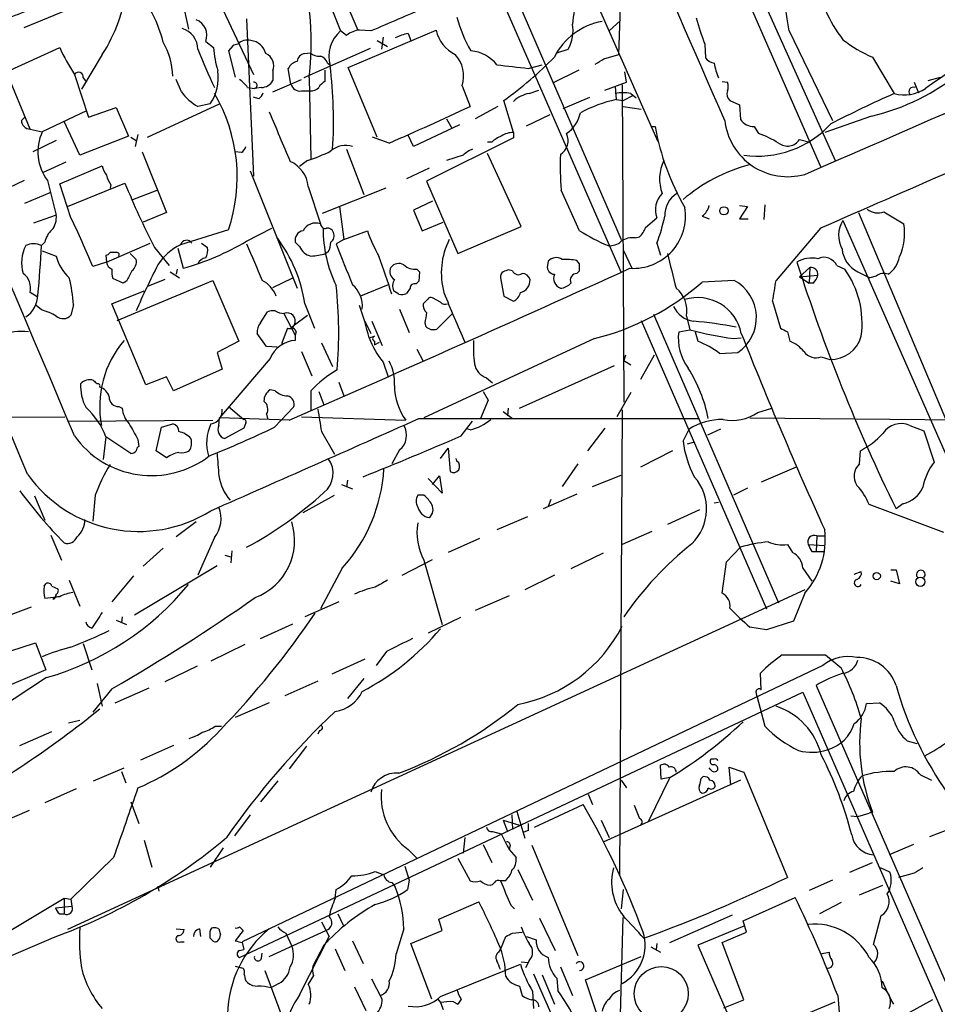
# Model space of a CAD drawing. Extents: x 3 to 1053, y 5 to 886.
# Drawn here: x 161 to 251, y 325 to 421 of the extents above; entities that cross this region are included whole.
import ezdxf

# ---------------------------------------------------------------- set-up
doc = ezdxf.new("R2010")
doc.units = 0
doc.header["$MEASUREMENT"] = 0
doc.layers.add('MAIN', color=5, linetype='CONTINUOUS')

msp = doc.modelspace()

# ---------------------------------------------------------------- linework, layer by layer
at = {"layer": 'MAIN'}
for p, q in [((171.958, 560.324), (239.268, 406.2307)), ((172.212, 524.9333), (223.4353, 408.686)), ((176.022, 496.062), (219.8793, 395.9013)), ((199.2207, 446.7013), (219.8793, 399.1187)), ((219.6253, 417.1527), (220.218, 432.562)), ((231.5633, 427.1433), (240.7073, 406.8233)), ((161.7133, 419.7773), (172.974, 424.434)), ((192.1087, 424.5187), (194.2253, 419.5233)), ((180.0013, 423.8413), (184.0653, 415.2053)), ((190.9233, 423.5027), (192.532, 419.4387)), ((177.1227, 422.4867), (177.7153, 419.608)), ((183.388, 420.624), (184.0653, 405.2993)), ((219.7947, 420.4547), (218.694, 419.4387)), ((193.1247, 419.0153), (192.532, 419.4387)), ((193.294, 415.8827), (201.8453, 419.5233)), ((195.4953, 419.4387), (194.3947, 419.5233)), ((236.22, 419.4387), (240.4533, 410.718)), ((179.4087, 418.4227), (180.1707, 417.83)), ((196.088, 418.5073), (197.104, 417.9147)), ((196.6807, 418.846), (196.5113, 417.6607)), ((199.136, 419.1847), (199.39, 418.5073)), ((160.02, 415.4593), (165.1847, 417.83)), ((182.0333, 417.9993), (181.61, 417.4913)), ((181.61, 417.4913), (182.2873, 414.9513)), ((195.4107, 417.7453), (188.976, 414.8667)), ((189.0607, 417.2373), (189.5687, 417.322)), ((213.614, 417.322), (214.7147, 417.6607)), ((228.0073, 418.1687), (228.092, 416.814)), ((169.3333, 417.1527), (167.3013, 413.766)), ((218.186, 416.7293), (219.6253, 417.1527)), ((244.348, 416.8987), (246.4647, 413.3427)), ((162.306, 409.8713), (160.02, 415.4593)), ((185.928, 415.544), (185.928, 414.6127)), ((187.706, 414.274), (187.452, 415.798)), ((191.008, 415.6287), (191.008, 414.528)), ((191.262, 416.306), (191.516, 416.1367)), ((196.088, 409.1093), (193.294, 415.8827)), ((210.82, 415.798), (212.1747, 416.1367)), ((215.7307, 415.6287), (213.1907, 414.3587)), ((220.3873, 414.4433), (220.218, 415.4593)), ((166.624, 415.2053), (167.9787, 411.0567)), ((167.4707, 414.8667), (167.8093, 414.4433)), ((177.038, 413.512), (176.53, 414.6973)), ((185.928, 413.512), (188.722, 414.6973)), ((189.484, 414.8667), (189.6533, 406.9927)), ((218.2707, 413.6813), (220.3873, 414.4433)), ((229.7007, 414.528), (230.2087, 414.4433)), ((248.412, 414.4433), (248.8353, 413.4273)), ((249.7667, 414.6127), (250.952, 414.9513)), ((183.4727, 413.9353), (184.15, 413.8507)), ((184.8273, 413.9353), (184.15, 413.8507)), ((188.722, 413.5967), (189.5687, 413.5967)), ((204.3853, 414.1047), (205.1473, 412.0727)), ((210.9047, 413.3427), (211.836, 413.6813)), ((219.2867, 414.02), (219.3713, 412.75)), ((219.964, 414.1893), (220.1333, 383.286)), ((184.5733, 412.8347), (184.0653, 413.004)), ((209.3807, 409.5327), (208.4493, 412.6653)), ((214.2067, 411.9033), (216.8313, 413.004)), ((219.3713, 412.75), (220.0487, 412.6653)), ((220.0487, 412.6653), (221.0647, 413.1733)), ((220.8107, 413.3427), (221.3187, 412.9193)), ((230.4627, 412.6653), (231.394, 412.242)), ((167.8093, 411.6493), (163.4913, 409.6173)), ((167.9787, 411.0567), (170.688, 411.988)), ((170.688, 411.988), (171.8733, 409.194)), ((173.736, 409.1093), (180.7633, 412.3267)), ((179.832, 412.3267), (178.6467, 412.0727)), ((207.8567, 412.0727), (205.6553, 410.8873)), ((220.0487, 412.0727), (221.8267, 411.8187)), ((231.394, 412.242), (231.4787, 410.8027)), ((161.4593, 410.718), (161.798, 411.0567)), ((167.132, 407.3313), (165.608, 410.6333)), ((202.8613, 410.8873), (203.3693, 409.956)), ((210.6507, 410.21), (212.9367, 411.3107)), ((244.2633, 411.1413), (239.6913, 409.5327)), ((162.306, 409.8713), (163.4913, 409.6173)), ((204.1313, 410.2947), (199.644, 408.178)), ((222.758, 410.1253), (223.1813, 410.1253)), ((232.8333, 410.1253), (233.2567, 409.448)), ((164.846, 408.7707), (162.56, 407.67)), ((171.8733, 409.194), (167.132, 407.3313)), ((172.1273, 409.1093), (172.6353, 408.7707)), ((172.8047, 409.3633), (172.5507, 408.178)), ((197.2733, 408.5167), (195.6647, 409.1093)), ((199.644, 408.178), (199.136, 409.2787)), ((209.3807, 409.0247), (200.914, 404.7913)), ((209.3807, 409.5327), (209.3807, 409.0247)), ((237.236, 408.8553), (238.252, 408.6013)), ((193.1247, 407.924), (194.818, 403.5213)), ((207.264, 408.6013), (206.8407, 408.6013)), ((173.228, 407.67), (175.5987, 401.7433)), ((182.88, 407.5853), (182.2873, 407.67)), ((189.3147, 406.8233), (188.5527, 406.2307)), ((204.47, 407.3313), (202.8613, 406.8233)), ((210.1427, 400.3887), (206.8407, 407.5007)), ((165.7773, 406.654), (163.576, 405.638)), ((165.1847, 404.5373), (169.3333, 406.3153)), ((183.7267, 405.8073), (188.2987, 394.3773)), ((201.168, 406.0613), (198.9667, 405.0453)), ((161.7133, 404.876), (159.4273, 403.7753)), ((163.9993, 404.876), (164.846, 401.4893)), ((166.2853, 401.2353), (165.1847, 404.5373)), ((165.9467, 402.336), (171.5347, 404.622)), ((170.18, 404.4527), (170.0953, 404.114)), ((172.2967, 403.0133), (174.6673, 403.9447)), ((189.3993, 404.2833), (190.5847, 400.6427)), ((196.9347, 404.114), (190.754, 401.6587)), ((200.914, 404.7913), (203.962, 397.764)), ((215.8153, 399.9653), (214.0373, 403.9447)), ((161.798, 402.6747), (164.2533, 403.6907)), ((192.4473, 402.336), (192.8707, 399.1187)), ((201.5067, 402.844), (199.644, 401.9973)), ((199.644, 401.9973), (200.4907, 399.9653)), ((231.394, 402.4207), (232.156, 402.336)), ((232.156, 402.336), (231.394, 401.1507)), ((233.8493, 402.5053), (233.7647, 401.066)), ((164.846, 401.4893), (162.6447, 400.7273)), ((175.5987, 401.7433), (173.3127, 400.812)), ((222.25, 400.304), (223.3507, 401.2353)), ((227.7533, 401.4047), (228.4307, 401.1507)), ((231.394, 401.1507), (232.2407, 401.1507)), ((241.4693, 400.9813), (254.254, 371.856)), ((242.9933, 401.7433), (255.3547, 372.364)), ((245.4487, 401.828), (247.396, 400.6427)), ((181.61, 400.05), (176.9533, 398.6107)), ((183.388, 398.9493), (185.8433, 400.2193)), ((200.4907, 399.9653), (202.5227, 400.812)), ((203.962, 397.764), (210.1427, 400.3887)), ((239.268, 400.2193), (234.95, 395.1393)), ((186.3513, 399.288), (186.5207, 399.1187)), ((192.8707, 399.1187), (192.1087, 398.6953)), ((192.8707, 399.1187), (195.1567, 399.9653)), ((221.234, 399.288), (221.6573, 399.3727)), ((163.7453, 398.8647), (163.4067, 398.526)), ((169.7567, 396.9173), (173.99, 398.78)), ((174.4133, 398.3567), (175.8527, 396.5787)), ((176.6993, 398.272), (177.2073, 396.3247)), ((178.9853, 398.78), (179.578, 398.3567)), ((188.5527, 398.4413), (188.1293, 398.8647)), ((220.0487, 398.1027), (220.8953, 396.3247)), ((223.3507, 398.78), (223.6893, 397.5947)), ((163.4913, 398.018), (164.846, 397.51)), ((169.672, 397.5947), (169.7567, 396.9173)), ((170.7727, 397.8487), (170.0953, 397.8487)), ((172.0427, 397.764), (172.6353, 397.1713)), ((191.3467, 397.9333), (191.0927, 397.764)), ((169.7567, 396.9173), (168.402, 396.494)), ((176.6147, 396.24), (176.53, 395.732)), ((199.9827, 396.24), (200.2367, 395.986)), ((212.7673, 397.002), (212.6827, 396.5787)), ((215.8153, 396.748), (215.5613, 397.0867)), ((237.236, 395.478), (238.252, 396.4093)), ((238.252, 396.4093), (238.1673, 394.8853)), ((240.8767, 396.5787), (241.6387, 396.24)), ((171.3653, 394.8853), (170.3493, 395.3087)), ((175.4293, 395.224), (173.736, 394.5467)), ((175.9373, 395.986), (176.8687, 395.3933)), ((185.928, 394.462), (187.8753, 395.3933)), ((200.2367, 395.986), (200.152, 395.0547)), ((208.1107, 395.3933), (208.4493, 393.6153)), ((209.296, 396.0707), (208.8727, 396.1553)), ((215.5613, 395.8167), (215.8153, 396.0707)), ((237.236, 395.478), (239.014, 395.6473)), ((237.236, 395.478), (238.1673, 394.8853)), ((242.9087, 395.986), (244.094, 395.3933)), ((244.6867, 395.5627), (244.094, 395.3933)), ((170.7727, 391.2447), (180.086, 395.1393)), ((171.704, 395.0547), (171.3653, 394.8853)), ((180.086, 395.1393), (182.626, 389.2127)), ((197.1887, 394.716), (194.4793, 393.6153)), ((199.3053, 394.3773), (198.9667, 393.8693)), ((200.152, 395.0547), (199.898, 394.8007)), ((230.886, 395.1393), (227.7533, 394.97)), ((238.5907, 394.8853), (238.1673, 394.8853)), ((162.9833, 393.5307), (162.306, 393.954)), ((170.2647, 392.8533), (173.3973, 394.1233)), ((198.2047, 393.7847), (197.6967, 394.1233)), ((202.2687, 393.0227), (201.5067, 393.446)), ((208.4493, 393.6153), (209.3807, 393.1073)), ((163.4067, 392.2607), (162.8987, 392.684)), ((166.5393, 392.7687), (166.2853, 391.7527)), ((173.5667, 384.9793), (170.2647, 392.8533)), ((189.0607, 392.8533), (189.992, 390.4827)), ((198.2893, 392.3453), (199.2207, 390.0593)), ((200.9987, 393.2767), (200.5753, 392.8533)), ((234.6113, 393.1073), (235.3733, 390.4827)), ((184.7427, 390.9907), (185.42, 392.0913)), ((187.0287, 391.922), (188.1293, 389.8053)), ((188.0447, 390.8213), (189.3147, 391.7527)), ((201.93, 390.398), (203.454, 391.922)), ((223.012, 391.8373), (235.204, 363.728)), ((226.2293, 391.668), (226.568, 390.3133)), ((187.3673, 390.4827), (186.7747, 388.9587)), ((187.7907, 390.5673), (188.0447, 390.8213)), ((194.9027, 391.16), (195.4953, 389.9747)), ((195.58, 391.16), (196.596, 388.7893)), ((200.7447, 390.9907), (200.8293, 390.652)), ((221.8267, 391.2447), (234.0187, 363.1353)), ((185.3353, 388.7047), (184.404, 389.9747)), ((188.214, 390.144), (188.1293, 389.8053)), ((188.1293, 389.8053), (188.1293, 389.2973)), ((195.326, 389.5513), (195.834, 389.7207)), ((217.2547, 389.4667), (200.66, 381.762)), ((225.4673, 390.144), (226.568, 390.3133)), ((227.076, 390.144), (227.33, 389.2127)), ((230.8013, 389.4667), (231.5633, 389.5513)), ((236.0507, 390.144), (236.3047, 389.2127)), ((182.626, 389.2127), (180.5093, 388.112)), ((186.3513, 388.62), (185.3353, 388.7047)), ((190.6693, 389.0433), (191.77, 386.7573)), ((195.834, 389.2127), (195.834, 388.874)), ((195.834, 388.874), (196.342, 389.128)), ((180.5093, 388.112), (181.0173, 386.5033)), ((188.722, 388.1967), (189.738, 385.826)), ((199.9827, 388.4507), (200.5753, 387.2653)), ((220.3027, 387.858), (220.1333, 387.35)), ((223.0967, 387.858), (221.742, 385.4873)), ((229.4467, 388.0273), (231.2247, 388.112)), ((239.3527, 387.6887), (240.1993, 387.4347)), ((185.674, 387.5193), (180.7633, 381.762)), ((196.6807, 387.1807), (197.1887, 385.7413)), ((209.9733, 382.6933), (219.202, 386.842)), ((220.1333, 387.35), (220.8107, 386.9267)), ((175.5987, 385.7413), (173.5667, 384.9793)), ((176.276, 384.3867), (175.5987, 385.7413)), ((181.0173, 386.5033), (176.276, 384.3867)), ((206.756, 385.6567), (207.3487, 385.1487)), ((192.3627, 385.2333), (192.8707, 383.8787)), ((186.182, 384.3867), (185.674, 384.4713)), ((189.6533, 384.3867), (189.6533, 382.4393)), ((190.4153, 384.302), (190.9233, 383.032)), ((206.4173, 384.302), (206.9253, 383.4553)), ((220.8107, 384.2173), (219.456, 381.8467)), ((170.942, 382.8627), (171.2807, 382.6933)), ((181.61, 382.8627), (183.134, 381.5927)), ((186.0973, 380.8307), (187.96, 382.778)), ((206.9253, 383.4553), (206.1633, 381.6773)), ((148.844, 381.762), (165.6927, 381.8467)), ((185.3353, 382.1007), (185.42, 381.6773)), ((188.722, 381.8467), (198.882, 381.508)), ((208.3647, 382.3547), (209.296, 381.6773)), ((208.8727, 382.6933), (208.788, 381.9313)), ((219.964, 382.524), (219.71, 337.2273)), ((233.172, 382.27), (234.5267, 382.6933)), ((165.9467, 381.4233), (180.086, 381.508)), ((175.0907, 380.8307), (176.1913, 381.1693)), ((180.6787, 381), (180.7633, 381.762)), ((187.5367, 381.508), (180.7633, 381.762)), ((183.3033, 381.254), (183.134, 380.746)), ((200.152, 381.6773), (227.4147, 381.6773)), ((204.3007, 379.984), (205.4013, 381.4233)), ((232.41, 381.762), (274.1507, 381.3387)), ((247.9887, 381), (249.3433, 380.492)), ((169.672, 379.8993), (169.418, 377.698)), ((172.1273, 378.2907), (169.672, 379.8993)), ((174.5827, 378.5447), (175.0907, 380.8307)), ((183.134, 380.746), (181.2713, 379.73)), ((190.6693, 380.4073), (191.9393, 378.206)), ((205.1473, 380.5767), (204.8933, 380.6613)), ((218.2707, 380.746), (216.5773, 378.5447)), ((225.8907, 379.476), (226.4833, 380.6613)), ((229.5313, 380.6613), (228.2613, 380.0687)), ((249.3433, 380.492), (250.3593, 377.444)), ((172.8047, 379.6453), (172.8893, 378.968)), ((226.314, 379.222), (226.9067, 379.3913)), ((175.5987, 377.8673), (174.5827, 378.5447)), ((198.2893, 378.6293), (197.5273, 377.2747)), ((202.2687, 377.7827), (203.0307, 378.7987)), ((203.0307, 378.7987), (203.2, 376.5127)), ((224.8747, 378.5447), (221.742, 376.936)), ((243.078, 377.2747), (243.1627, 378.5447)), ((203.8773, 377.5287), (203.7927, 377.7827)), ((215.646, 377.2747), (214.122, 375.0733)), ((201.5067, 375.2427), (202.184, 376.0893)), ((202.184, 376.0893), (202.438, 374.396)), ((217.0853, 375.0733), (219.8793, 376.174)), ((236.8973, 376.936), (233.5107, 375.4967)), ((192.6167, 375.2427), (193.7173, 374.8193)), ((193.2093, 375.666), (193.1247, 374.9887)), ((202.438, 374.396), (201.0833, 375.8353)), ((162.7293, 374.142), (163.7453, 371.7713)), ((168.656, 374.2267), (168.402, 371.6867)), ((188.8913, 372.5333), (191.9393, 374.2267)), ((200.66, 374.2267), (200.0673, 374.2267)), ((215.5613, 374.3113), (212.2593, 372.872)), ((232.156, 374.904), (230.8013, 374.2267)), ((213.0213, 373.8033), (212.7673, 373.126)), ((228.9387, 373.4647), (229.362, 373.5493)), ((251.2907, 370.586), (244.0093, 373.2953)), ((247.3113, 373.38), (246.634, 372.872)), ((227.4993, 372.7873), (224.3667, 371.348)), ((178.4773, 371.602), (176.53, 370.1627)), ((210.7353, 372.11), (207.772, 370.84)), ((164.338, 370.332), (165.354, 367.8767)), ((222.8427, 370.6707), (219.964, 369.4007)), ((180.2553, 370.078), (178.6467, 366.4373)), ((206.0787, 369.9933), (203.0307, 368.6387)), ((236.0507, 369.4007), (236.5587, 368.6387)), ((238.0827, 369.4007), (239.6913, 369.316)), ((238.9293, 370.2473), (238.8447, 368.7233)), ((238.9293, 370.2473), (239.6913, 370.2473)), ((175.26, 369.062), (173.3127, 367.284)), ((181.2713, 368.3847), (181.864, 368.2153)), ((181.9487, 368.808), (181.864, 367.6227)), ((218.1013, 368.554), (214.9687, 367.03)), ((230.124, 367.7073), (231.4787, 369.1467)), ((238.4213, 368.7233), (238.8447, 368.7233)), ((238.8447, 368.7233), (239.6067, 368.7233)), ((198.5433, 366.4373), (201.5067, 367.9613)), ((200.66, 367.8767), (202.438, 361.6113)), ((229.7007, 364.6593), (230.124, 367.7073)), ((172.466, 362.5427), (180.5093, 367.3687)), ((192.7013, 367.1147), (190.5847, 363.1353)), ((237.5747, 367.1147), (238.4213, 365.8447)), ((242.57, 366.522), (243.2473, 366.776)), ((246.126, 366.9453), (246.634, 366.9453)), ((246.634, 366.9453), (246.9727, 365.5907)), ((163.6607, 365.3367), (163.83, 365.5907)), ((166.116, 365.9293), (167.132, 363.3893)), ((172.3813, 366.3527), (170.2647, 363.8127)), ((213.36, 366.4373), (210.4813, 364.998)), ((246.9727, 365.5907), (246.126, 365.8447)), ((164.4227, 365.3367), (165.0153, 365.0827)), ((237.744, 364.998), (165.9467, 331.8933)), ((237.744, 364.6593), (236.6433, 361.95)), ((164.592, 364.236), (163.7453, 364.1513)), ((164.592, 364.0667), (164.592, 364.236)), ((192.3627, 363.8127), (189.0607, 362.3733)), ((208.9573, 364.4053), (205.6553, 362.966)), ((162.3907, 363.3047), (155.3633, 360.68)), ((170.688, 362.0347), (171.704, 361.6113)), ((171.2807, 362.3733), (171.196, 361.7807)), ((184.7427, 360.2567), (187.8753, 361.696)), ((204.216, 362.2887), (201.0833, 360.7647)), ((236.6433, 361.95), (234.0187, 361.1033)), ((234.0187, 361.1033), (232.41, 361.3573)), ((157.3107, 358.0553), (162.814, 359.8333)), ((162.814, 359.8333), (163.83, 357.2087)), ((167.4707, 359.7487), (168.3173, 357.2087)), ((183.2187, 359.664), (179.9167, 358.0553)), ((197.0193, 358.9867), (196.0033, 357.632)), ((194.9027, 358.2247), (191.6853, 356.7853)), ((235.5427, 358.648), (239.776, 358.648)), ((239.776, 358.648), (241.3, 357.378)), ((163.83, 357.2087), (151.4687, 351.8747)), ((178.562, 357.5473), (175.4293, 356.0233)), ((239.522, 357.632), (182.9647, 330.708)), ((233.5107, 355.2613), (233.426, 356.87)), ((163.9147, 356.4467), (154.432, 350.266)), ((190.3307, 356.108), (187.1133, 354.6687)), ((194.818, 356.362), (193.2093, 354.4147)), ((170.2647, 355.346), (168.402, 353.06)), ((168.8253, 355.854), (169.3333, 353.6527)), ((170.6033, 353.9913), (173.9053, 355.4307)), ((182.7107, 329.184), (237.5747, 355.0073)), ((233.0873, 354.6687), (233.0027, 355.092)), ((237.5747, 355.0073), (254.4233, 316.3993)), ((238.8447, 355.6847), (311.4887, 188.976)), ((185.5893, 353.9913), (182.2873, 352.552)), ((233.0873, 354.6687), (233.8493, 351.7053)), ((243.7553, 353.9067), (245.0253, 353.9913)), ((166.0313, 352.044), (167.132, 352.298)), ((161.29, 349.8427), (164.4227, 351.1973)), ((180.34, 351.7053), (180.9327, 351.7053)), ((190.5, 351.282), (190.3307, 350.9433)), ((247.7347, 350.266), (248.666, 350.012)), ((176.276, 349.8427), (173.0587, 348.4033)), ((189.23, 349.758), (187.5367, 347.5567)), ((228.9387, 348.488), (228.6, 348.488)), ((168.4867, 346.3713), (171.45, 347.6413)), ((171.196, 347.3027), (171.6193, 346.202)), ((223.774, 346.5407), (223.6893, 347.8953)), ((228.6, 347.472), (228.4307, 347.6413)), ((230.5473, 345.948), (230.378, 347.726)), ((230.378, 347.726), (231.8173, 347.218)), ((186.436, 346.3713), (184.7427, 344.3393)), ((231.4787, 346.456), (218.186, 340.4447)), ((219.8793, 346.456), (220.3873, 345.694)), ((224.6207, 346.71), (222.504, 342.392)), ((224.6207, 346.71), (223.774, 346.5407)), ((227.6687, 346.6253), (227.838, 346.7947)), ((231.8173, 347.218), (236.0507, 336.9733)), ((249.0047, 346.964), (250.1053, 346.456)), ((166.7933, 345.6093), (163.7453, 344.2547)), ((216.662, 345.1013), (217.0853, 344.0853)), ((162.2213, 343.4927), (159.0887, 342.138)), ((172.1273, 344.3393), (172.8893, 342.2227)), ((211.4127, 341.884), (216.154, 344.0853)), ((183.7267, 343.0693), (182.2027, 341.0373)), ((208.3647, 342.5613), (208.788, 341.4607)), ((208.3647, 342.5613), (209.9733, 342.0533)), ((209.2113, 343.0693), (209.296, 341.63)), ((209.7193, 343.408), (210.4813, 340.7833)), ((217.932, 342.5613), (218.694, 340.868)), ((242.2313, 342.9847), (242.9087, 342.9)), ((242.9087, 342.9), (244.0093, 343.2387)), ((244.348, 343.3233), (244.0093, 343.2387)), ((210.82, 341.5453), (210.3967, 341.376)), ((249.936, 340.9527), (252.3067, 341.884)), ((173.3973, 340.614), (174.1593, 337.9893)), ((204.6393, 340.868), (204.47, 339.344)), ((207.3487, 341.4607), (208.1953, 341.2067)), ((181.102, 339.852), (179.832, 337.9893)), ((199.136, 339.6827), (199.9827, 338.836)), ((206.4173, 340.1907), (207.264, 338.4127)), ((209.042, 340.106), (208.9573, 339.6827)), ((208.9573, 339.6827), (209.6347, 338.9207)), ((211.1587, 340.106), (215.646, 329.3533)), ((248.3273, 340.1907), (245.9567, 339.1747)), ((170.434, 338.9207), (166.2853, 334.8567)), ((203.962, 338.836), (205.1473, 336.6347)), ((198.7973, 338.074), (199.2207, 336.7193)), ((209.804, 337.7353), (211.2433, 334.772)), ((242.1467, 337.4813), (244.348, 338.4127)), ((246.0413, 337.4813), (245.11, 337.9047)), ((195.9187, 337.566), (196.7653, 337.2273)), ((199.2207, 336.7193), (199.0513, 335.788)), ((240.4533, 336.7193), (238.1673, 335.7033)), ((248.412, 337.3967), (246.888, 336.9733)), ((174.752, 336.1267), (174.8367, 335.6187)), ((192.024, 334.9413), (192.1087, 335.788)), ((197.5273, 336.4653), (197.866, 336.042)), ((208.534, 336.6347), (208.1107, 336.6347)), ((220.0487, 335.788), (219.8793, 333.9253)), ((243.078, 335.28), (245.364, 336.2113)), ((149.6907, 325.4587), (165.608, 334.9413)), ((165.608, 334.9413), (166.2853, 334.8567)), ((165.608, 334.9413), (165.608, 333.4173)), ((166.2853, 334.8567), (166.37, 334.1793)), ((231.7327, 332.74), (236.8127, 335.026)), ((164.7613, 334.01), (166.37, 334.1793)), ((202.0993, 332.9093), (205.994, 334.6027)), ((209.1267, 334.264), (209.4653, 333.9253)), ((241.3, 334.518), (239.1833, 333.4173)), ((165.1847, 333.4173), (165.608, 333.4173)), ((192.278, 333.4173), (192.786, 332.3167)), ((202.438, 331.8087), (202.0993, 332.9093)), ((211.9207, 332.994), (213.4447, 329.8613)), ((219.71, 319.4473), (220.0487, 333.0787)), ((224.6207, 330.6233), (230.7167, 333.3327)), ((244.4327, 330.454), (245.1947, 333.248)), ((176.53, 331.978), (177.292, 331.8933)), ((178.816, 331.978), (178.9007, 331.216)), ((180.6787, 331.978), (180.848, 331.3853)), ((182.7107, 332.1473), (183.0493, 331.8087)), ((190.6693, 332.6553), (191.4313, 331.216)), ((198.7127, 331.978), (197.9507, 329.5227)), ((231.8173, 332.232), (227.33, 330.3693)), ((232.0713, 331.6393), (231.7327, 332.74)), ((180.0013, 330.8773), (179.832, 331.0467)), ((183.0493, 331.8087), (182.2873, 330.7927)), ((185.5893, 329.2687), (191.0927, 331.8087)), ((187.198, 331.5547), (187.7907, 330.2847)), ((188.5527, 325.5433), (191.4313, 331.216)), ((199.39, 330.5387), (202.438, 331.8087)), ((208.1107, 329.946), (208.6187, 331.216)), ((209.296, 331.5547), (210.2273, 331.6393)), ((210.6507, 331.216), (211.582, 330.8773)), ((229.7007, 330.6233), (232.0713, 331.6393)), ((176.9533, 330.708), (177.292, 330.708)), ((182.9647, 330.6233), (183.134, 329.946)), ((190.9233, 330.3693), (189.8227, 328.3373)), ((192.024, 330.0307), (192.9553, 327.914)), ((193.7173, 330.7927), (194.7333, 328.5913)), ((201.422, 325.12), (199.39, 330.5387)), ((222.758, 330.2), (223.6893, 329.692)), ((223.3507, 330.5387), (223.266, 329.946)), ((227.33, 330.3693), (231.394, 320.9713)), ((231.8173, 325.0353), (229.7007, 330.6233)), ((182.7107, 329.8613), (183.134, 329.946)), ((184.8273, 329.0993), (184.912, 329.6073)), ((207.9413, 329.692), (208.1107, 329.946)), ((216.408, 326.9827), (221.8267, 329.2687)), ((239.268, 329.5227), (240.1147, 329.692)), ((182.2873, 328.3373), (182.88, 328.168)), ((202.2687, 325.374), (210.058, 328.5067)), ((210.1427, 328.7607), (210.82, 328.676)), ((210.9047, 328.8453), (210.566, 328.168)), ((213.9527, 328.2527), (215.138, 325.4587)), ((185.166, 327.914), (189.3147, 316.8227)), ((189.9073, 327.406), (189.3993, 326.5593)), ((211.328, 327.5753), (215.4767, 318.1773)), ((212.1747, 327.4907), (213.36, 324.612)), ((213.614, 327.152), (213.6987, 325.9667)), ((183.3033, 326.898), (183.4727, 326.7287)), ((186.5207, 326.644), (185.7587, 326.2207)), ((193.8867, 326.3053), (194.9873, 324.0193)), ((196.596, 325.12), (195.58, 327.0673)), ((209.9733, 326.39), (210.2273, 325.4587)), ((218.6093, 320.294), (216.408, 326.9827)), ((211.2433, 325.882), (211.328, 324.1887)), ((240.9613, 325.4587), (241.1307, 323.4267)), ((202.0147, 325.12), (202.2687, 324.7813)), ((202.2687, 324.7813), (202.5227, 324.104)), ((203.5387, 324.866), (203.962, 324.612)), ((204.3007, 325.12), (203.962, 324.612)), ((229.87, 324.2733), (231.8173, 325.0353)), ((231.394, 320.9713), (240.7073, 324.866)), ((250.19, 325.0353), (247.7347, 323.6807))]:
    msp.add_line(p, q, dxfattribs=at)
for centre, radius in [((229.8735, 401.9162), 0.4031), ((244.7566, 366.3343), 0.3573), ((249.0016, 365.7767), 0.4494), ((223.7687, 325.6482), 2.6338)]:
    msp.add_circle(centre, radius, dxfattribs=at)
for centre, radius, start, end in [((-20277.3188, -8522.978), 22368.7101, 23.53965011, 23.76883293), ((-4871.2552, -1736.2349), 5458.6455, 22.7679339, 23.9645071), ((-2708.8934, -825.9158), 3118.1396, 22.7516146, 23.956484), ((124.6332, 403.8725), 112.6673, 7.941431, 17.667021), ((159.3534, 418.2512), 30.3201, 353.590964, 23.714458), ((-1578.0011, 4593.0271), 4564.2716, 293.4417828, 294.1165756), ((163.3358, 415.4551), 12.2677, 13.591522, 45.898646), ((156.4105, 425.5192), 15.3947, 327.080108, 353.425948), ((233.2836, 418.536), 18.2143, 166.653083, 175.02361), ((144.8038, 460.5729), 42.7382, 288.087526, 295.174031), ((769.6748, -912.9474), 1450.8393, 113.0840026, 113.3131805), ((250.9339, 426.0966), 12.0788, 202.518172, 218.41134), ((177.8532, 419.0014), 1.6597, 339.593052, 67.91204), ((215.8181, 423.7633), 12.3046, 193.967579, 210.645683), ((219.1279, 414.0202), 6.4463, 99.926114, 153.478276), ((258.6838, 429.8045), 32.8091, 196.095176, 200.772069), ((176.4734, 417.6182), 2.1737, 1.120306, 72.620345), ((194.7212, 416.9362), 3.3249, 131.179603, 195.422276), ((194.5587, 417.2717), 2.2576, 94.165901, 129.435121), ((205.2215, 420.259), 3.4554, 192.293023, 244.023007), ((211.244, 419.5232), 3.9389, 331.780425, 8.655918), ((169.2497, 414.8605), 6.9438, 1.448264, 30.053249), ((183.4628, 417.2635), 1.2917, 74.347673, 135.511248), ((183.6101, 416.8286), 1.6907, 13.988573, 83.165436), ((199.8128, 415.0382), 4.2014, 99.270185, 117.604959), ((248.9766, 428.0611), 12.084, 231.591885, 247.478174), ((182.9503, 425.8651), 19.4982, 204.336488, 213.141402), ((234.8708, 439.7279), 60.3996, 201.429337, 205.279393), ((190.5017, 418.5608), 10.3568, 184.04628, 196.934992), ((224.6373, 291.0841), 133.8752, 108.327138, 108.556321), ((190.479, 418.3596), 1.3803, 228.739101, 274.391702), ((204.9698, 413.941), 3.56, 38.080933, 85.776208), ((184.7425, 416.0519), 1.2897, 336.808409, 66.79441), ((188.609, 415.2195), 1.2936, 103.879402, 153.434949), ((189.1877, 416.3483), 0.898, 98.130102, 171.869898), ((190.2883, 416.0096), 1.0178, 16.930557, 73.069443), ((201.3798, 415.0361), 3.1465, 342.781869, 42.274424), ((187.0498, 442.4534), 36.6779, 305.693123, 315.834551), ((90.7869, 628.1099), 246.8042, 300.848146, 301.077373), ((229.0235, 417.407), 1.1042, 212.481141, 265.595723), ((167.0156, 414.9566), 0.4639, 348.825713, 147.580908), ((176.1018, 414.9091), 4.5368, 325.305326, 8.044552), ((148.1134, 410.6277), 43.7402, 356.456137, 7.123684), ((293.9712, 1177.9694), 766.6938, 263.5446003, 263.7737825), ((234.1097, 417.0449), 5.2235, 188.132119, 204.645211), ((239.1763, 432.3803), 21.8397, 283.469305, 309.214779), ((716.5126, -262.5361), 821.9416, 124.3933018, 124.6224869), ((181.399, 412.6236), 2.4537, 32.315026, 57.684974), ((184.1077, 414.147), 0.2993, 278.124688, 98.143638), ((184.8211, 415.1784), 1.2431, 270.285762, 332.929926), ((191.7274, 413.2159), 1.4964, 118.735138, 151.264862), ((229.192, 414.02), 1.1013, 337.395743, 22.604257), ((181.3716, 416.737), 5.4019, 216.656069, 239.706382), ((188.5864, 414.4941), 0.9075, 194.036244, 278.592573), ((189.6655, 414.5825), 0.9905, 264.391856, 319.200438), ((231.1118, 413.3426), 0.9382, 164.285299, 226.217957), ((247.4297, 416.9508), 3.7349, 255.026487, 303.897699), ((248.3379, 413.5253), 0.4398, 68.827764, 217.432753), ((166.5199, 405.2275), 15.9536, 341.062611, 30.575601), ((183.8958, 413.7663), 1.1519, 306.026276, 342.884837), ((211.3421, 410.5629), 2.814, 98.942141, 134.187961), ((222.3406, 399.255), 13.8178, 102.409038, 117.781986), ((220.0487, 409.9533), 3.474, 77.329512, 102.670488), ((288.3266, 318.1051), 104.0318, 113.727997, 117.503758), ((1393.0685, 917.1361), 1309.0487, 202.7190551, 202.9482449), ((36.8401, 774.2572), 399.3807, 293.684807, 294.924301), ((162.3271, 410.7391), 0.8681, 181.392836, 268.607164), ((212.6822, 412.1577), 3.2884, 304.511125, 348.106765), ((236.093, 411.4226), 6.1786, 186.548179, 285.498547), ((232.8335, 411.8187), 1.6934, 216.867191, 269.993233), ((3024.8386, -5965.3923), 6948.411, 113.4048441, 113.63402664), ((167.7163, 407.6721), 4.6513, 155.278545, 216.952184), ((246.974, 414.3606), 24.1667, 190.093405, 210.071034), ((233.1007, 417.0497), 9.8028, 262.47712, 317.12027), ((209.1128, 406.7243), 2.6346, 110.380163, 134.566345), ((209.2677, 407.6844), 1.8518, 86.501448, 125.389486), ((213.1497, 408.7526), 1.5593, 300.996526, 26.486172), ((229.7927, 399.7034), 10.342, 58.450388, 70.430772), ((236.0626, 409.6305), 1.4063, 232.372287, 326.549483), ((182.2034, 408.516), 1.1507, 306.016391, 342.917772), ((185.259, 420.0485), 13.8331, 287.04892, 297.286738), ((193.0324, 406.0991), 2.1888, 71.765374, 130.852005), ((206.3188, 405.4543), 2.6346, 110.380163, 134.566345), ((186.3494, 403.9462), 3.0685, 6.307199, 65.512158), ((240.0252, 406.3147), 26.0957, 177.581269, 185.210749), ((227.6557, 405.0193), 4.0515, 153.55954, 200.416017), ((171.6408, 406.8025), 2.3584, 191.922191, 216.975336), ((236.6477, 390.3814), 16.5915, 105.100834, 130.416858), ((172.0623, 405.8701), 2.3563, 191.905565, 216.980293), ((246.2798, 435.1698), 80.7465, 202.229491, 207.123469), ((225.3732, 402.0417), 2.1773, 134.073314, 201.737885), ((226.5398, 401.5176), 2.4297, 120.736474, 182.663275), ((221.0456, 401.4007), 5.086, 266.397244, 9.627521), ((226.8222, 402.7593), 1.6438, 304.503137, 348.112419), ((244.8495, 403.2544), 1.5471, 229.269764, 292.78623), ((163.0201, 401.2444), 1.8423, 319.583567, 7.639241), ((93.7195, 365.996), 80.6697, 22.21357, 25.902071), ((206.6726, 405.0449), 17.816, 339.411998, 348.210158), ((243.8056, 399.5123), 2.7598, 147.839469, 208.692642), ((165.7811, 398.4875), 2.0704, 131.002913, 169.503081), ((190.1064, 399.3831), 1.3474, 69.207042, 154.399171), ((191.0457, 400.6615), 0.4614, 182.33528, 286.573158), ((203.5582, 400.1718), 12.7196, 179.786034, 205.822692), ((191.2796, 399.6293), 0.5988, 16.164899, 99.836707), ((219.7823, 401.2202), 2.6323, 315.423265, 339.631202), ((241.8911, 399.7304), 5.58, 335.60015, 9.409823), ((175.2838, 390.8402), 13.9232, 8.313306, 37.35442), ((189.0107, 399.0685), 0.9047, 97.583762, 193.019302), ((191.1068, 399.4997), 0.8045, 307.875608, 21.61228), ((210.4343, 405.3392), 16.1952, 199.379337, 208.909526), ((209.6618, 395.8675), 7.3094, 153.589544, 195.176057), ((227.1231, 418.4847), 21.6987, 238.592089, 246.898317), ((221.0012, 397.3406), 1.9613, 83.182984, 124.891742), ((165.0217, 396.8652), 3.5513, 152.117323, 197.17212), ((162.6447, 396.9168), 1.7805, 64.661171, 115.338829), ((49.7497, 404.0778), 113.7925, 354.767393, 357.203498), ((179.1061, 393.9594), 5.1254, 114.836509, 148.159682), ((177.5441, 398.4322), 0.6172, 34.297684, 163.188716), ((169.9192, 422.0772), 26.7639, 285.801807, 300.214877), ((178.2236, 398.0603), 1.3865, 328.733619, 12.344134), ((1073.1734, 777.9273), 967.2306, 203.0840006, 203.3131774), ((189.9825, 399.0151), 1.5407, 201.866325, 257.662389), ((189.3428, 398.9801), 2.2608, 332.418273, 357.074191), ((287.2184, 434.8279), 101.7419, 200.802008, 203.219295), ((218.7362, 400.262), 1.7406, 265.819168, 311.049369), ((244.0814, 398.426), 2.7072, 185.058387, 244.330374), ((169.15, 398.653), 4.4532, 194.872573, 227.053819), ((169.6297, 398.1449), 0.5518, 274.396316, 327.536771), ((170.7727, 397.637), 0.2116, 323.124688, 90), ((171.5274, 396.9657), 1.1268, 307.41296, 10.513143), ((179.5505, 396.3723), 0.9787, 98.330454, 157.427866), ((189.4329, 402.9645), 5.459, 272.313892, 287.701087), ((145.8689, 378.2529), 53.9428, 16.734119, 20.91552), ((213.5378, 396.3415), 1.0148, 54.853494, 139.395644), ((214.4188, 389.9344), 7.243, 80.924314, 92.3485), ((1071.4761, 607.7234), 872.7412, 193.9204578, 194.1496376), ((238.4214, 394.5464), 2.7736, 77.663435, 121.262407), ((239.6067, 395.9859), 1.4016, 25.021833, 115.0164), ((244.3657, 397.9155), 2.6527, 304.600076, 349.350889), ((170.5668, 396.9958), 0.8139, 185.534773, 248.212969), ((173.1034, 396.0284), 2.8466, 175.73699, 194.645007), ((239.823, 363.2258), 73.1594, 152.803101, 156.689495), ((-886.7535, 2832.4905), 2676.082, 293.668321, 294.4465162), ((198.2046, 395.9859), 0.8716, 150.938373, 240.944119), ((198.2289, 395.7803), 1.0069, 61.281451, 141.338414), ((199.757, 397.6797), 1.4573, 224.224315, 278.909672), ((213.4094, 396.4658), 0.7354, 171.169134, 266.148614), ((46.4653, 396.4094), 169.3503, 359.885409, 0.114558), ((406.6349, 451.0577), 178.0823, 197.699158, 206.042812), ((238.3367, 395.732), 0.6826, 352.87186, 97.12814), ((234.2987, 390.9708), 9.0355, 352.047371, 35.673608), ((160.5587, 394.3732), 1.7969, 346.50898, 53.452165), ((148.3921, 391.1883), 18.2159, 4.977207, 13.346673), ((425.9578, 268.5628), 283.981, 153.320357, 153.54954), ((198.8398, 394.589), 1.2343, 149.040224, 202.166027), ((208.6819, 395.4993), 0.5809, 123.093742, 190.513027), ((250.9462, 269.0633), 133.8752, 108.317001, 108.54617), ((209.8569, 396.2928), 0.6032, 201.602118, 307.882481), ((209.7883, 395.1282), 1.2048, 282.935802, 4.560648), ((210.2627, 395.076), 0.7415, 11.51299, 92.736234), ((214.3338, 395.351), 1.0457, 158.63204, 248.624941), ((215.5755, 395.1534), 0.6634, 91.226407, 203.837087), ((237.3864, 396.0529), 1.6774, 315.886457, 346.006836), ((245.4275, 394.61), 1.2068, 68.388136, 127.867905), ((183.5384, 392.5542), 2.9274, 21.252228, 62.015934), ((152.3379, 390.1149), 40.0264, 354.70153, 6.478794), ((191.8669, 392.6207), 2.7954, 354.346104, 48.551654), ((199.7663, 394.3585), 0.4614, 73.41494, 177.66472), ((213.8537, 395.8453), 1.4713, 273.858111, 319.271992), ((211.2321, 413.7216), 24.9914, 283.944775, 311.381841), ((223.5158, 392.1956), 2.7643, 348.996968, 52.114836), ((228.9326, 391.5233), 4.1098, 303.897703, 61.621631), ((197.5183, 400.3343), 37.7905, 348.974921, 352.098615), ((160.4546, 393.7732), 2.6144, 303.109586, 358.395594), ((198.4165, 395.3511), 1.5806, 262.299482, 290.370222), ((201.3374, 393.1072), 0.3787, 63.44848, 153.414653), ((319.9395, 440.5163), 126.2335, 201.645238, 204.022119), ((208.8017, 394.2647), 1.2941, 296.576931, 346.108716), ((227.3171, 389.1348), 4.3285, 11.1887, 106.883466), ((150.0298, 377.7903), 46.7981, 14.555243, 18.55737), ((201.5608, 392.7565), 0.9902, 174.39016, 229.217958), ((202.7344, 393.4462), 0.6295, 222.282873, 289.640967), ((227.3147, 393.7492), 2.6211, 206.021507, 261.045101), ((162.052, 386.9269), 5.5031, 59.488529, 75.749118), ((165.5233, 392.4298), 1.0194, 228.360393, 318.376263), ((185.9702, 390.6111), 1.5791, 82.29219, 110.390429), ((187.0212, 393.4354), 1.5134, 236.322533, 270.28394), ((187.325, 391.1762), 0.8025, 333.751074, 111.667504), ((454.8332, 349.1731), 257.5067, 170.424926, 170.654106), ((185.7791, 390.0807), 1.3792, 138.715594, 184.407945), ((187.5473, 390.9696), 0.519, 249.711364, 343.39803), ((187.4946, 389.8479), 0.778, 22.371722, 67.628278), ((201.5829, 391.4058), 1.0659, 225.007602, 289.004403), ((224.7905, 361.5321), 29.7034, 77.824194, 85.914534), ((320.3919, 559.6732), 189.3504, 243.320371, 243.54954), ((161.5441, 384.1036), 6.0694, 84.396866, 136.502747), ((203.5566, 392.6824), 8.8061, 200.827908, 218.664787), ((195.9399, 389.4667), 0.2752, 112.632677, 247.367323), ((230.3781, 389.5303), 4.949, 172.876707, 216.478585), ((235.7558, 425.248), 36.1227, 255.264938, 262.1166), ((619.1123, 543.3034), 416.778, 201.585582, 204.443868), ((240.2864, 390.4935), 3.0601, 268.368931, 345.372037), ((179.0698, 382.8351), 9.9911, 139.699389, 190.583828), ((188.3298, 386.4361), 2.8682, 94.008477, 157.811317), ((221.5382, 388.7475), 16.0616, 178.038343, 186.205583), ((224.1932, 381.1289), 8.6711, 52.708791, 68.791988), ((235.2028, 386.3326), 3.0837, 37.192822, 69.063605), ((238.8446, 389.0713), 1.473, 216.422587, 290.178179), ((193.7037, 385.2606), 4.094, 354.872345, 29.318721), ((207.3486, 387.3712), 1.814, 191.443734, 250.932797), ((214.4016, 378.9892), 14.2011, 10.911219, 32.349614), ((197.8315, 376.7674), 11.1775, 120.293077, 137.026223), ((171.6609, 384.8522), 4.4493, 177.271484, 207.78721), ((168.1344, 384.1735), 1.2787, 74.007212, 135.861812), ((253.3184, 469.8708), 119.7133, 224.876948, 225.106165), ((168.8959, 384.8524), 0.2231, 325.277239, 108.451194), ((168.755, 383.4695), 1.297, 14.489474, 75.520185), ((203.8888, 385.0075), 6.1085, 181.058081, 214.951602), ((170.8828, 383.7348), 0.8741, 176.116598, 273.883402), ((186.2946, 383.4272), 1.2146, 120.726721, 182.666179), ((187.4857, 385.7918), 1.9168, 227.143784, 266.458534), ((187.2013, 383.0794), 0.8164, 338.334131, 78.267497), ((163.0166, 377.4952), 7.0763, 19.861011, 48.29216), ((184.4523, 382.5845), 1.0069, 331.281451, 51.338414), ((173.681, 382.8475), 2.4052, 183.675743, 224.245354), ((179.716, 382.4632), 1.3094, 278.817025, 6.379815), ((740.842, 466.1568), 556.815, 188.629617, 188.858803), ((230.7167, 385.7415), 4.2521, 257.346961, 305.270758), ((553.4086, 592.0975), 435.8845, 208.940986, 209.170152), ((176.0433, 380.4427), 0.7415, 357.263766, 78.48701), ((183.928, 379.2675), 4.4393, 154.633872, 196.096087), ((-2053.6207, 5436.0266), 5534.0707, 293.8032727, 294.0324549), ((181.516, 380.6175), 0.9206, 155.44787, 254.585493), ((183.134, 381.381), 0.2117, 323.124688, 90), ((197.121, 380.0611), 1.848, 309.213273, 30.535184), ((203.9345, 385.5423), 5.1116, 283.725235, 309.404868), ((229.7764, 375.3054), 6.2873, 89.918895, 121.585473), ((247.1185, 379.096), 2.0934, 65.437807, 146.93999), ((174.1261, 385.3485), 9.2228, 215.567287, 307.552532), ((176.3605, 378.2903), 2.1589, 41.825062, 78.687465), ((139.5386, 478.033), 107.7775, 291.905152, 295.593845), ((-26.3861, 921.1316), 588.2662, 292.0789123, 293.0881554), ((239.3489, 385.7802), 8.1791, 297.793516, 317.343114), ((173.1862, 378.502), 0.5525, 122.502209, 175.567893), ((176.6998, 379.3066), 1.3382, 325.296994, 18.444426), ((236.2536, 380.8515), 10.4538, 187.560851, 207.622278), ((172.1698, 378.8407), 0.5516, 265.58138, 327.548723), ((177.3729, 375.3644), 3.068, 101.066736, 125.331216), ((177.0378, 379.9848), 1.6294, 261.03889, 297.890873), ((730.9397, 419.5397), 551.9738, 184.285709, 184.514893), ((181.7304, 369.7075), 13.8334, 147.255043, 160.93216), ((189.381, 376.3566), 2.4285, 309.425858, 35.960592), ((203.5386, 377.0207), 0.6061, 236.323041, 56.302068), ((244.2322, 376.0626), 1.6737, 133.598333, 212.715892), ((254.6421, 374.0499), 5.4646, 141.603332, 170.107785), ((172.874, 383.9741), 13.2907, 215.486461, 301.998346), ((185.5874, 376.9275), 4.9798, 189.690253, 220.118324), ((180.9671, 377.737), 15.828, 317.847258, 356.4854), ((223.4848, 372.8767), 4.699, 313.802326, 41.7348), ((239.0711, 371.4614), 5.2677, 20.373493, 44.566992), ((201.2246, 404.2192), 49.6901, 216.517751, 224.211218), ((166.1653, 401.4666), 36.6224, 298.05236, 312.53458), ((201.0201, 373.634), 1.1221, 148.115856, 211.884144), ((198.7114, 371.8551), 3.0695, 27.982668, 50.592127), ((246.6763, 376.1317), 2.824, 282.994465, 336.125267), ((200.539, 372.8115), 1.0069, 308.661586, 28.718549), ((177.9743, 371.9158), 2.9293, 321.141633, 22.595791), ((201.4161, 373.3983), 1.3952, 194.825079, 259.757227), ((165.3452, 371.8706), 2.2949, 311.907228, 359.635477), ((182.083, 369.8161), 5.9806, 291.086759, 17.374542), ((205.5644, 370.5437), 5.5827, 169.956408, 208.537233), ((231.8834, 369.9029), 7.8639, 318.180345, 6.843873), ((238.6671, 369.6629), 0.6405, 65.835881, 204.164119), ((165.9412, 370.513), 1.0001, 250.539628, 339.497594), ((247.3256, 343.7454), 32.9609, 128.654895, 145.587172), ((235.4099, 355.6595), 14.0484, 94.989756, 106.250155), ((235.5847, 372.9404), 3.5702, 246.970409, 277.499835), ((407.6019, 453.7119), 189.3281, 206.443679, 206.672862), ((235.6817, 366.9534), 1.8998, 4.870332, 62.508337), ((242.6365, 366.6167), 0.6312, 287.280921, 14.617437), ((249.047, 366.4796), 0.419, 315, 225), ((164.0417, 365.2661), 0.3875, 10.497939, 123.11188), ((156.3386, 383.0292), 27.641, 285.907726, 320.657374), ((365.8408, 69.2578), 341.3006, 119.629767, 119.858944), ((242.9287, 365.6709), 0.3587, 106.970032, 332.63496), ((166.6255, 364.9526), 2.9896, 172.618251, 195.547091), ((164.5496, 364.5324), 0.2994, 278.140927, 8.121983), ((164.6768, 364.9133), 0.3785, 296.551513, 26.585359), ((167.1323, 360.5941), 4.2049, 99.27348, 117.59252), ((198.1792, 355.0832), 10.417, 102.532924, 114.334707), ((229.0967, 363.4182), 1.3803, 351.744272, 64.049432), ((165.0789, 363.749), 0.5814, 79.515342, 146.875738), ((72.327, 524.6695), 195.6074, 300.045339, 304.897055), ((549.8134, 108.0426), 457.8916, 146.195334, 146.424524), ((117.0227, 412.7108), 88.5255, 316.13561, 325.611918), ((245.3911, 376.8772), 20.233, 222.453738, 230.090334), ((168.4865, 362.0345), 0.7804, 192.522437, 257.477563), ((144.1841, 415.7095), 60.4822, 291.433223, 295.278055), ((182.748, 377.7784), 25.6183, 297.680344, 319.639204), ((207.0455, 368.0833), 14.5256, 280.947279, 332.792658), ((515.799, -275.3978), 709.9748, 116.4504597, 116.6796355), ((171.2781, 339.7743), 20.2605, 104.266357, 112.602375), ((244.7633, 345.5219), 16.041, 125.086623, 134.972723), ((241.9351, 354.7105), 3.7892, 76.432809, 129.556019), ((241.2681, 358.5487), 1.6907, 276.834564, 346.011427), ((242.8874, 354.4495), 3.945, 18.246643, 90.920837), ((245.4575, 344.5405), 12.9585, 107.92474, 120.684254), ((217.7763, 345.2084), 26.4852, 15.906855, 27.354043), ((191.5435, 356.5348), 3.424, 278.067154, 335.078536), ((233.299, 355.0496), 0.2993, 45, 171.856362), ((279.7924, 365.0897), 34.4664, 195.83538, 215.446234), ((242.969, 350.855), 3.7503, 21.234289, 56.749341), ((108.0936, 428.3112), 96.5978, 298.380337, 309.148775), ((246.0931, 295.8336), 78.7911, 133.332733, 145.1404), ((183.7166, 385.66), 41.1608, 290.608946, 309.330483), ((232.8804, 347.3162), 6.6659, 13.844663, 71.912152), ((240.9591, 354.2742), 2.8202, 304.833408, 352.512623), ((202.5721, 383.0252), 42.4845, 301.263831, 313.344375), ((261.844, 350.0676), 18.7509, 172.647239, 201.080488), ((250.2426, 353.2894), 3.9282, 195.899115, 230.324409), ((163.8384, 366.9459), 23.0659, 292.875164, 317.513235), ((176.6035, 354.7409), 4.3872, 285.826461, 304.208402), ((177.8723, 355.3366), 4.3904, 285.83085, 304.198608), ((190.494, 351.5662), 0.2843, 271.209443, 51.928805), ((242.0131, 359.5916), 11.3508, 224.009477, 244.638914), ((238.9044, 353.121), 3.8453, 285.705724, 342.415578), ((242.2669, 362.7356), 15.6441, 297.242009, 307.147952), ((238.4127, 353.8539), 4.6919, 254.404508, 289.065175), ((228.8328, 348.2763), 0.3147, 137.717737, 289.667298), ((229.0657, 348.3187), 0.2116, 0, 126.875312), ((206.9436, 332.1235), 36.499, 14.272906, 27.383998), ((224.0319, 347.4066), 0.5968, 32.358529, 125.03213), ((224.7205, 347.2664), 0.4952, 354.390726, 111.872304), ((228.9387, 347.6413), 0.3786, 206.558284, 333.434949), ((228.8287, 347.5398), 0.4537, 351.405541, 75.969882), ((246.28, 336.8682), 10.4361, 88.985919, 106.408285), ((247.593, 346.0709), 1.6704, 32.319143, 132.488956), ((197.9779, 344.5613), 2.582, 84.96067, 164.052775), ((224.8761, 346.9639), 2.813, 338.829856, 353.08669), ((227.9226, 346.1174), 0.6826, 29.738635, 97.11981), ((228.4359, 345.8739), 0.5875, 358.966174, 82.232638), ((245.8703, 344.4719), 3.4984, 136.516118, 165.373476), ((1864.9441, -250.3675), 1794.0527, 160.5950251, 160.824208), ((202.957, 344.91), 6.4749, 174.552411, 233.834313), ((228.0074, 345.694), 0.568, 153.43946, 243.425927), ((227.7639, 345.7734), 0.5875, 268.966174, 352.232638), ((228.6282, 346.0044), 0.4195, 227.724474, 340.347095), ((242.8098, 344.0995), 1.297, 104.488369, 165.511631), ((150.1592, 305.5141), 76.4399, 19.985028, 30.304499), ((538.8858, 470.3587), 341.9398, 201.686812, 201.916007), ((221.5303, 342.3708), 0.3817, 303.694232, 70.563296), ((207.2169, 341.9028), 0.4613, 182.335786, 286.600508), ((380.1699, 341.884), 169.3502, 179.885409, 180.114592), ((145.7081, 383.2548), 55.4388, 289.91502, 310.131306), ((589.556, 530.9345), 425.9491, 206.450448, 206.679643), ((244.6326, 341.516), 2.3499, 189.652324, 265.119926), ((208.7456, 340.1483), 0.2994, 351.878017, 98.121983), ((208.1953, 338.695), 1.457, 314.213043, 8.911499), ((224.2687, 336.5135), 5.3359, 164.887087, 217.733248), ((375.811, 126.0163), 246.8039, 120.84815, 121.077377), ((190.0217, 339.6704), 4.4078, 298.260434, 325.00798), ((193.8605, 342.297), 5.1593, 267.469396, 293.51123), ((197.6543, 337.3543), 0.898, 188.130102, 261.869898), ((207.6034, 337.9889), 1.6431, 304.49667, 348.121758), ((170.5937, 471.8383), 149.9106, 290.087291, 295.889711), ((243.7071, 336.6879), 2.4654, 327.539859, 18.773016), ((193.8425, 342.9962), 8.8932, 283.500745, 305.852683), ((186.5495, 331.5641), 12.1702, 1.948959, 21.588535), ((205.6553, 338.1158), 1.5658, 251.068631, 288.931369), ((207.1826, 337.6409), 1.4323, 224.629443, 266.481557), ((207.052, 336.7622), 0.5526, 274.432108, 327.497791), ((207.8997, 336.2515), 0.4375, 61.161663, 150.745689), ((801.3143, 589.4582), 644.8335, 203.0837132, 203.3128881), ((199.4711, 331.471), 8.216, 155.014788, 168.113317), ((115.0976, 276.5644), 135.0271, 21.229666, 25.655677), ((244.335, 334.63), 1.6276, 301.884482, 26.834265), ((165.862, 334.3487), 1.1516, 197.103826, 233.975919), ((165.862, 333.9253), 0.568, 243.434949, 26.565051), ((205.8292, 316.7829), 20.1687, 119.431384, 137.651516), ((151.0334, 306.2742), 61.8318, 23.020326, 27.268067), ((190.9234, 332.5706), 0.7805, 282.528012, 49.405871), ((-329.2488, -175.8421), 748.9329, 42.5952323, 42.8244198), ((188.6335, 331.0463), 21.5255, 177.293579, 187.684367), ((178.9642, 331.2512), 0.7417, 101.525044, 182.720065), ((180.1285, 331.7662), 0.2995, 98.157154, 188.100341), ((180.2552, 331.1305), 0.9474, 63.448472, 100.287538), ((192.6449, 323.3783), 11.1237, 129.367071, 178.442212), ((182.4144, 332.5282), 0.4825, 254.728219, 307.879149), ((188.002, 333.3747), 1.9897, 218.08865, 246.16616), ((216.8432, 334.3366), 7.0491, 198.094121, 212.600485), ((238.6893, 326.4515), 5.9806, 27.186293, 95.821363), ((-267.7697, 1340.2113), 1097.8065, 289.0478952, 293.1937379), ((176.8263, 331.0044), 0.3224, 113.200924, 293.193924), ((176.7136, 331.8791), 0.5786, 268.583744, 1.406357), ((10.482, 331.3854), 169.3503, 359.885409, 0.114558), ((179.891, 331.4447), 0.9588, 317.155503, 356.448267), ((124.2774, 500.7203), 189.3282, 296.453843, 296.683013), ((217.9846, 330.3601), 4.2104, 298.042229, 17.687023), ((180.3361, 331.1044), 0.4046, 214.14965, 309.604292), ((224.976, 500.0579), 174.5653, 255.845177, 256.07436), ((185.7462, 329.4321), 2.2152, 327.830937, 22.637175), ((201.1702, 327.3503), 7.4485, 359.776926, 24.625517), ((210.0154, 329.692), 1.2279, 316.405709, 43.594291), ((213.2619, 330.7917), 1.6821, 177.082993, 252.899775), ((243.6328, 329.5249), 1.226, 316.176557, 49.2735), ((182.8095, 329.5226), 0.3527, 106.262153, 253.733298), ((184.4886, 329.184), 0.349, 165.955794, 345.959776), ((191.799, 329.7106), 6.1546, 332.806691, 358.250479), ((208.2607, 329.1879), 0.5968, 122.358529, 215.03213), ((215.5964, 329.1705), 2.8291, 179.726596, 225.516964), ((241.6368, 329.776), 1.5244, 183.158773, 213.708832), ((241.0889, 326.1786), 4.1906, 0.575618, 45.821797), ((176.5887, 330.4021), 9.5523, 193.525619, 220.576182), ((182.8094, 327.787), 0.3875, 326.88812, 79.502061), ((185.5823, 328.4669), 2.0502, 297.238691, 354.002989), ((192.1939, 328.0832), 2.3848, 173.883473, 196.497195), ((-3.6999, 243.7505), 227.9506, 21.690314, 21.919506), ((222.0275, 332.3321), 12.5659, 197.723653, 210.883918), ((215.8172, 328.3382), 0.4243, 269.743373, 143.37589), ((240.0304, 328.6052), 0.469, 248.786184, 43.833681), ((352.5612, 369.566), 174.5531, 193.919662, 194.148821), ((210.3049, 328.3231), 1.9613, 210.715265, 260.266334), ((184.3827, 327.7651), 1.3792, 228.715594, 274.407945), ((184.4888, 321.5429), 4.8471, 74.811751, 90.001182), ((187.2856, 325.4919), 2.3679, 338.186459, 26.793376), ((196.0053, 326.6752), 1.2874, 289.106271, 9.9657), ((282.4117, 343.3691), 40.6216, 203.921, 207.500231), ((244.6018, 324.8659), 1.5148, 333.443407, 63.431566), ((196.8137, 319.8505), 10.0326, 145.428592, 187.156184), ((199.8117, 327.9044), 3.527, 258.955132, 314.156834), ((206.1848, 326.5385), 2.3584, 191.922191, 216.975336), ((211.6463, 327.344), 2.3596, 233.032491, 258.074325), ((194.905, 312.8045), 22.9444, 13.97798, 35.005543), ((220.3369, 324.1815), 1.8921, 109.349497, 150.263006), ((194.7005, 325.0589), 1.8965, 313.389048, 1.846247), ((203.2, 320.3808), 4.498, 85.681504, 101.949474), ((211.2434, 324.4427), 0.5986, 351.865837, 98.134163), ((220.0517, 323.558), 2.0696, 130.99737, 169.512657)]:
    msp.add_arc(centre, radius, start, end, dxfattribs=at)

doc.saveas('drawing.dxf')
